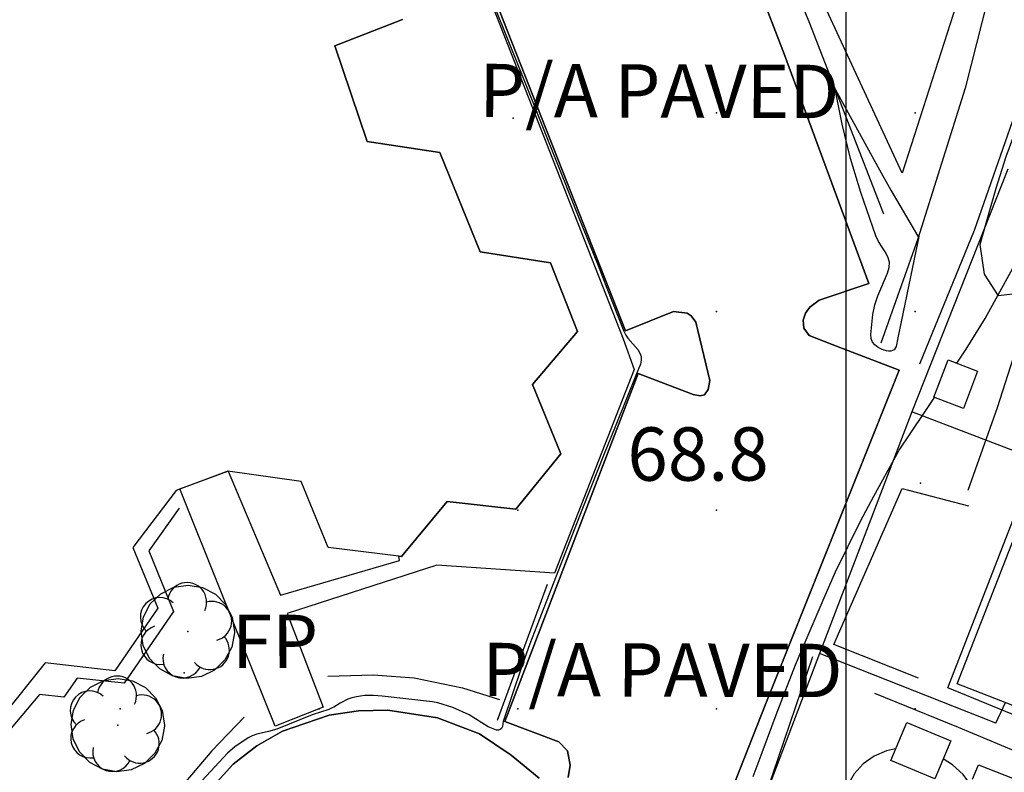
# Model space of a CAD drawing. Units: inches. Extents: x 358636 to 360598, y 5021664 to 5023521.
# Drawn here: x 359738 to 359812, y 5022606 to 5022663 of the extents above; entities that cross this region are included whole.
import ezdxf

# ---------------------------------------------------------------- set-up
doc = ezdxf.new("R2010")
doc.units = ezdxf.units.IN
doc.header["$MEASUREMENT"] = 0
for name, color, linetype in [('annotation', 10, 'Continuous'), ('buildingShapes', 10, 'Continuous'), ('contours minor', 10, 'Continuous'), ('fence (wood)', 10, 'Continuous'), ('forestShapes', 10, 'Continuous'), ('FP', 10, 'Continuous'), ('grid line', 10, 'Continuous'), ('hedge', 10, 'Continuous'), ('house', 10, 'Continuous'), ('parking lot (paved) (dtm)', 10, 'Continuous'), ('parkingLotPavedShapes', 10, 'Continuous'), ('patio (dtm)', 10, 'Continuous'), ('playing field (sports) (dtm)', 10, 'Continuous'), ('shed', 10, 'Continuous'), ('sidewalk (paved) (dtm)', 10, 'Continuous'), ('sidewalkShapes', 10, 'Continuous'), ('spot height (open area) (dtm) (noplot)', 10, 'Continuous'), ('spot height text (open area)', 10, 'Continuous'), ('tree (small) with trunk', 10, 'Continuous'), ('treeCrownDripLineShape', 10, 'Continuous'), ('TREEWT', 10, 'Continuous'), ('virtual breaklines (dtm) (noplot)', 10, 'Continuous'), ('virtual breakpoints (dtm) (noplot)', 10, 'Continuous'), ('wooded area', 10, 'Continuous')]:
    doc.layers.add(name, color=color, linetype=linetype)

msp = doc.modelspace()

# ---------------------------------------------------------------- linework, layer by layer
at = {"layer": 'buildingShapes', "color": 83}
msp.add_polyline3d([(359766.75, 5022662.88, 0), (359761.69, 5022660.91, 0), (359764.1, 5022653.74, 0), (359769.55, 5022652.92, 0), (359772.59, 5022645.47, 0), (359777.85, 5022644.65, 0), (359779.88, 5022639.5, 0), (359776.51, 5022635.51, 0), (359778.62, 5022630.31, 0), (359775.25, 5022626.16, 0), (359770.1, 5022626.74, 0), (359766.68, 5022622.61, 0), (359761.18, 5022623.3, 0), (359759.15, 5022628.24, 0), (359753.671, 5022629.01, 0), (359749.791, 5022627.58, 0), (359746.54, 5022623.29, 0), (359748.41, 5022618.75, 0), (359745.2, 5022614.05, 0), (359739.96, 5022614.65, 0), (359736.56, 5022610.41, 0)], dxfattribs=at)
for points in [[(359807.67, 5022637.37, 0), (359809.88, 5022636.52, 0), (359808.81, 5022633.72, 0), (359806.59, 5022634.57, 0)], [(359808.34, 5022613.08, 0), (359814.27, 5022628.25, 0), (359824.03, 5022624.44, 0), (359824.44, 5022624.28, 0), (359823.021, 5022620.65, 0), (359821.291, 5022616.24, 0), (359823.82, 5022615.26, 0), (359820.95, 5022607.93, 0), (359817.52, 5022609.27, 0), (359817.59, 5022609.46, 0)]]:
    msp.add_polyline3d(points, close=True, dxfattribs=at)
at = {"layer": 'contours minor', "color": 4}
for points in [[(359763.293, 5022671.921, 69), (359763.349, 5022671.933, 69), (359764.618, 5022672.313, 69), (359767.028, 5022673.43, 69), (359769.357, 5022674.773, 69), (359771.076, 5022670.383, 69), (359772.811, 5022665.999, 69), (359775.473, 5022659.323, 69), (359776.575, 5022656.559, 69), (359777.677, 5022653.796, 69), (359778.78, 5022651.034, 69), (359779.884, 5022648.271, 69), (359781.417, 5022644.435, 69)], [(359802.448, 5022646.246, 69), (359802.25, 5022646.664, 69), (359801.118, 5022649.907, 69), (359800.338, 5022652.454, 69), (359799.723, 5022655.046, 69), (359799.19, 5022657.66, 69), (359802.403, 5022651.835, 69), (359803.384, 5022650.083, 69), (359805.386, 5022646.637, 69), (359805.396, 5022646.626, 69), (359805.406, 5022646.619, 69), (359805.419, 5022646.616, 69), (359805.433, 5022646.616, 69), (359805.464, 5022646.623, 69), (359805.441, 5022646.471, 69), (359805.435, 5022646.442, 69), (359805.41, 5022646.342, 69), (359805.394, 5022646.275, 69), (359805.387, 5022646.241, 69), (359804.292, 5022640.944, 69), (359803.893, 5022639.009, 69), (359803.762, 5022638.367, 69), (359803.703, 5022638.233, 69), (359803.621, 5022638.127, 69), (359803.503, 5022638.061, 69), (359803.362, 5022638.022, 69), (359803.198, 5022638.026, 69), (359803.038, 5022638.046, 69), (359802.882, 5022638.09, 69), (359802.73, 5022638.15, 69), (359802.427, 5022638.298, 69), (359802.185, 5022638.48, 69), (359802.002, 5022638.695, 69), (359801.908, 5022638.961, 69), (359801.873, 5022639.262, 69), (359802.025, 5022640.776, 69), (359802.169, 5022641.484, 69), (359802.387, 5022642.172, 69), (359803.131, 5022643.874, 69), (359803.242, 5022644.29, 69), (359803.265, 5022644.696, 69), (359803.153, 5022645.087, 69), (359802.953, 5022645.467, 69), (359802.448, 5022646.246, 69)], [(359781.417, 5022644.435, 69), (359782.09, 5022642.745, 69), (359783.363, 5022639.523, 69), (359783.508, 5022639.211, 69), (359783.551, 5022639.136, 69), (359783.65, 5022638.996, 69), (359784.409, 5022638.133, 69), (359784.565, 5022637.878, 69), (359784.659, 5022637.612, 69), (359784.659, 5022637.33, 69), (359784.597, 5022637.037, 69), (359784.352, 5022636.43, 69), (359782.699, 5022632.35, 69), (359781.877, 5022630.309, 69), (359780.254, 5022626.217, 69), (359779.453, 5022624.167, 69), (359777.236, 5022618.455, 69), (359777.004, 5022617.857, 69), (359776.312, 5022616.06, 69), (359775.652, 5022614.252, 69), (359774.329, 5022610.322, 69), (359774.313, 5022610.262, 69), (359774.246, 5022609.871, 69), (359774.18, 5022609.732, 69), (359774.089, 5022609.635, 69), (359773.961, 5022609.598, 69), (359773.807, 5022609.601, 69), (359773.188, 5022609.845, 69), (359771.749, 5022610.737, 69), (359770.532, 5022611.291, 69), (359769.396, 5022611.649, 69), (359769.006, 5022611.732, 69), (359765.228, 5022612.154, 69), (359764.583, 5022612.188, 69), (359763.94, 5022612.183, 69), (359763.621, 5022612.152, 69), (359763.302, 5022612.106, 69), (359762.968, 5022612.027, 69), (359762.659, 5022611.927, 69), (359762.079, 5022611.628, 69), (359761.599, 5022611.321, 69), (359761.485, 5022611.259, 69), (359761.245, 5022611.157, 69), (359759.99, 5022610.74, 69), (359757.326, 5022609.675, 69), (359756.716, 5022609.495, 69), (359756.169, 5022609.382, 69), (359755.827, 5022609.29, 69), (359755.495, 5022609.173, 69), (359755.18, 5022609.016, 69), (359754.19, 5022608.351, 69), (359753.632, 5022607.881, 69), (359750.78, 5022604.807, 69)], [(359808.322, 5022637.12, 69), (359809.018, 5022638.177, 69), (359810.441, 5022640.455, 69), (359812.514, 5022644.242, 69)], [(359793.061, 5022606.115, 69), (359793.719, 5022607.922, 69), (359794.84, 5022610.946, 69), (359796.235, 5022614.495, 69), (359796.725, 5022615.668, 69), (359798.368, 5022619.525, 69), (359799.23, 5022621.465, 69), (359801.089, 5022625.277, 69), (359802.086, 5022627.151, 69), (359803.992, 5022630.589, 69), (359804.883, 5022631.887, 69), (359805.904, 5022633.411, 69), (359806.643, 5022634.55, 69)]]:
    msp.add_polyline3d(points, dxfattribs=at)
at = {"layer": 'fence (wood)', "color": 71}
for p, q in [((359812.155, 5022651.653, 69.903), (359804.935, 5022633.475, 70.23)), ((359811.25, 5022610.117, 71.688), (359811.972, 5022611.658, 71.688))]:
    msp.add_line(p, q, dxfattribs=at)
at = {"layer": 'forestShapes', "color": 43}
msp.add_polyline3d([(359817.375, 5022645.388, 0), (359815.564, 5022643.606, 0), (359813.974, 5022642.476, 0), (359811.452, 5022642.164, 0), (359810.397, 5022643.784, 0), (359810.062, 5022646.012, 0), (359810.698, 5022648.242, 0), (359811.268, 5022650.238, 0), (359812.009, 5022652.622, 0), (359812.695, 5022654.436, 0), (359815.216, 5022654.134, 0), (359817.956, 5022654.454, 0), (359823.208, 5022652.689, 0), (359822.442, 5022650.473, 0), (359817.576, 5022645.916, 0)], close=True, dxfattribs=at)
at = {"layer": 'FP', "color": 200}
msp.add_point((359750.398, 5022613.906, 69.264), dxfattribs=at)
at = {"layer": 'grid line', "color": 255}
msp.add_line((359800, 5023000), (359800, 5022162.554), dxfattribs=at)
at = {"layer": 'hedge', "color": 191}
msp.add_line((359811.25, 5022610.117, 71.688), (359798.03, 5022615.335, 71.157), dxfattribs=at)
msp.add_polyline3d([(359815.927, 5022629.265, 71.406), (359804.935, 5022633.475, 70.23), (359798.03, 5022615.335, 71.157), (359788.826, 5022591.153, 72.393), (359802.345, 5022586.141, 72.415)], dxfattribs=at)
at = {"layer": 'house', "color": 190}
for points in [[(359766.75, 5022662.88, 73.415), (359761.69, 5022660.91, 73.415), (359764.1, 5022653.74, 73.415), (359769.55, 5022652.92, 73.415), (359772.59, 5022645.47, 73.415), (359777.85, 5022644.65, 73.415), (359779.88, 5022639.5, 73.415), (359776.51, 5022635.51, 73.415), (359778.62, 5022630.31, 73.415), (359775.25, 5022626.16, 73.415), (359770.1, 5022626.74, 73.415), (359766.68, 5022622.61, 73.415), (359761.18, 5022623.3, 73.415), (359759.15, 5022628.24, 73.415), (359753.671, 5022629.01, 73.415), (359749.791, 5022627.58, 73.415), (359746.54, 5022623.29, 73.415), (359748.41, 5022618.75, 73.415), (359745.2, 5022614.05, 73.415), (359739.96, 5022614.65, 73.415), (359736.56, 5022610.41, 73.415)], [(359807.67, 5022637.37, 70.745), (359809.88, 5022636.52, 70.745), (359808.81, 5022633.72, 70.745), (359806.59, 5022634.57, 70.745), (359807.67, 5022637.37, 70.745)], [(359808.34, 5022613.08, 72.645), (359814.27, 5022628.25, 72.645), (359824.03, 5022624.44, 72.645), (359824.44, 5022624.28, 72.645), (359823.021, 5022620.65, 72.645), (359821.291, 5022616.24, 72.645), (359823.82, 5022615.26, 72.645), (359820.95, 5022607.93, 72.645), (359817.52, 5022609.27, 72.645), (359817.59, 5022609.46, 72.645), (359808.34, 5022613.08, 72.645)]]:
    msp.add_polyline3d(points, dxfattribs=at)
at = {"layer": 'parking lot (paved) (dtm)', "color": 110}
for points in [[(359797.99, 5022641.832, 68.966), (359801.73, 5022643.092, 68.966), (359795.4, 5022660.241, 68.736), (359786.87, 5022682.361, 68.566), (359777.58, 5022678.761, 68.636), (359769.3, 5022675.562, 68.776), (359783.48, 5022639.542, 68.946), (359787.08, 5022640.991, 68.946)], [(359780.15, 5022583.11, 68.935), (359779.4, 5022585.62, 68.745), (359779.41, 5022586.75, 68.765), (359779.69, 5022588.16, 68.835), (359781.14, 5022592.11, 68.835), (359781.56, 5022592.72, 68.835), (359782.24, 5022592.83, 68.835), (359782.43, 5022592.78, 68.835), (359786.21, 5022591.81, 68.835), (359793.99, 5022611.59, 68.745), (359804.001, 5022636.58, 68.695), (359798.97, 5022638.52, 68.795), (359797.26, 5022639.2, 68.835), (359796.86, 5022639.74, 68.835), (359796.81, 5022640.33, 68.835), (359796.98, 5022640.87, 68.835), (359797.31, 5022641.32, 68.835), (359797.99, 5022641.832, 68.966)], [(359787.08, 5022640.991, 68.946), (359788.09, 5022640.87, 68.865), (359788.401, 5022640.66, 68.865), (359788.75, 5022640.19, 68.865), (359789.8, 5022635.81, 68.865), (359789.68, 5022635.13, 68.865), (359789.39, 5022634.73, 68.865), (359789.071, 5022634.66, 68.865), (359788.551, 5022634.76, 68.865), (359784.44, 5022636.34, 68.785), (359774.43, 5022610.25, 68.815), (359778.47, 5022608.73, 68.815), (359779.13, 5022608.05, 68.835), (359779.34, 5022606.97, 68.835), (359779.17, 5022606.05, 68.835)], [(359777.01, 5022605.99, 68.835), (359774.9, 5022607.71, 68.815), (359772.531, 5022609.33, 68.785), (359769.38, 5022610.52, 68.785), (359765.67, 5022611.09, 68.835), (359763.46, 5022611.05, 68.815), (359761.271, 5022610.72, 68.785), (359757.76, 5022609.53, 68.765), (359755.831, 5022608.42, 68.755), (359754.07, 5022607.05, 68.745), (359751.38, 5022604.1, 68.715)]]:
    msp.add_polyline3d(points, dxfattribs=at)
at = {"layer": 'parkingLotPavedShapes', "color": 253}
for points in [[(359786.87, 5022682.361, 0), (359795.4, 5022660.241, 0), (359801.73, 5022643.092, 0), (359797.99, 5022641.832, 0), (359797.31, 5022641.32, 0), (359796.98, 5022640.87, 0), (359796.81, 5022640.33, 0), (359796.86, 5022639.74, 0), (359797.26, 5022639.2, 0), (359798.97, 5022638.52, 0), (359804.001, 5022636.58, 0), (359793.99, 5022611.59, 0), (359786.21, 5022591.81, 0)], [(359779.17, 5022606.05, 0), (359779.34, 5022606.97, 0), (359779.13, 5022608.05, 0), (359778.47, 5022608.73, 0), (359774.43, 5022610.25, 0), (359784.44, 5022636.34, 0), (359788.551, 5022634.76, 0), (359789.071, 5022634.66, 0), (359789.39, 5022634.73, 0), (359789.68, 5022635.13, 0), (359789.8, 5022635.81, 0), (359788.75, 5022640.19, 0), (359788.401, 5022640.66, 0), (359788.09, 5022640.87, 0), (359787.08, 5022640.991, 0), (359783.48, 5022639.542, 0), (359769.3, 5022675.562, 0)], [(359751.38, 5022604.1, 0), (359754.07, 5022607.05, 0), (359755.831, 5022608.42, 0), (359757.76, 5022609.53, 0), (359761.271, 5022610.72, 0), (359763.46, 5022611.05, 0), (359765.67, 5022611.09, 0), (359769.38, 5022610.52, 0), (359772.531, 5022609.33, 0), (359774.9, 5022607.71, 0), (359777.01, 5022605.99, 0)]]:
    msp.add_polyline3d(points, dxfattribs=at)
at = {"layer": 'patio (dtm)', "color": 212}
for points in [[(359803.732, 5022608.185, 69.336), (359803.055, 5022608.055, 69.337), (359802.124, 5022607.655, 69.35), (359801.3, 5022607.065, 69.373), (359800.621, 5022606.314, 69.405), (359800.119, 5022605.435, 69.446), (359801.967, 5022604.849, 69.49), (359803.094, 5022601.377, 69.509), (359800.39, 5022594.412, 69.496), (359804.914, 5022592.64, 69.465)], [(359809.729, 5022604.802, 69.48), (359809.448, 5022605.382, 69.457), (359808.796, 5022606.26, 69.423), (359807.993, 5022607.003, 69.396), (359807.296, 5022607.439, 69.382)]]:
    msp.add_polyline3d(points, dxfattribs=at)
at = {"layer": 'playing field (sports) (dtm)', "color": 51}
msp.add_polyline3d([(359811.412, 5022673.775, 68.438), (359804.214, 5022651.355, 68.828), (359795.574, 5022670.072, 68.828)], dxfattribs=at)
at = {"layer": 'shed', "color": 232}
msp.add_polyline3d([(359804.56, 5022610.169, 71.622), (359807.861, 5022608.79, 71.747), (359806.669, 5022605.937, 71.714), (359803.368, 5022607.316, 71.714), (359804.56, 5022610.169, 71.622)], dxfattribs=at)
at = {"layer": 'sidewalk (paved) (dtm)', "color": 111}
for points in [[(359772.489, 5022666.534, 69.049), (359779.102, 5022649.642, 69.142), (359783.296, 5022638.934, 69.123), (359784.135, 5022636.652, 69.156), (359778.147, 5022621.378, 69.148), (359769.33, 5022621.963, 69.167), (359758.114, 5022618.335, 69.241), (359760.806, 5022611.313, 69.112), (359757.217, 5022609.889, 69.153), (359753.199, 5022619.895, 69.219), (359750.064, 5022627.681, 69.166)], [(359753.694, 5022629.007, 69.163), (359757.607, 5022619.72, 69.262), (359766.521, 5022622.314, 69.241), (359766.474, 5022622.636, 69.237)]]:
    msp.add_polyline3d(points, dxfattribs=at)
at = {"layer": 'sidewalkShapes', "color": 250}
msp.add_polyline3d([(359772.489, 5022666.534, 0), (359779.102, 5022649.642, 0), (359783.296, 5022638.934, 0), (359784.135, 5022636.652, 0), (359778.147, 5022621.378, 0), (359769.33, 5022621.963, 0), (359758.114, 5022618.335, 0), (359760.806, 5022611.313, 0), (359757.217, 5022609.889, 0), (359753.199, 5022619.895, 0), (359750.064, 5022627.681, 0), (359753.671, 5022629.01, 0), (359753.694, 5022629.007, 0), (359757.607, 5022619.72, 0), (359766.521, 5022622.314, 0), (359766.474, 5022622.636, 0), (359766.68, 5022622.61, 0), (359770.1, 5022626.74, 0), (359775.25, 5022626.16, 0), (359778.62, 5022630.31, 0), (359776.51, 5022635.51, 0), (359779.88, 5022639.5, 0), (359777.85, 5022644.65, 0), (359772.59, 5022645.47, 0), (359769.55, 5022652.92, 0), (359764.1, 5022653.74, 0), (359761.69, 5022660.91, 0), (359766.75, 5022662.88, 0)], dxfattribs=at)
at = {"layer": 'spot height (open area) (dtm) (noplot)', "color": 30}
msp.add_point((359790.3, 5022626.1, 68.842), dxfattribs=at)
at = {"layer": 'tree (small) with trunk', "color": 161}
for centre, start, end in [((359748.574, 5022618.075, 69.355), 47.10875, 226.24109), ((359752.483, 5022617.78, 69.355), 284.06071, 106.26911), ((359748.607, 5022615.986, 69.355), 107.10875, 279.71135), ((359752.308, 5022615.602, 69.355), 219.27817, 43.49813), ((359750.258, 5022614.973, 69.355), 167.10875, 333.93954), ((359743.32, 5022611.066, 69.139), 47.11, 226.24233), ((359745.004, 5022607.964, 69.139), 167.11, 333.94079)]:
    msp.add_arc(centre, 1.469, start, end, dxfattribs=at)
for centre, major_axis, start_param, end_param in [((359750.604, 5022619.195, 69.355), (-1.44, 0.289), 2.891792, 6.32431), ((359745.35, 5022612.186, 69.139), (-1.44, 0.289), 2.891792, 6.32431), ((359747.23, 5022610.772, 69.139), (-1.289, -0.704), 1.316272, 4.496409), ((359743.353, 5022608.977, 69.139), (1.452, 0.221), 1.718537, 4.73102), ((359747.054, 5022608.592, 69.139), (-0.917, 1.147), 1.581867, 4.797112)]:
    msp.add_ellipse(centre, major_axis=major_axis, ratio=1, start_param=start_param, end_param=end_param, dxfattribs=at)
at = {"layer": 'treeCrownDripLineShape', "color": 255}
for points in [[(359750.595, 5022613.481, 0), (359749.521, 5022613.671, 0), (359748.558, 5022614.182, 0), (359747.798, 5022614.965, 0), (359747.317, 5022615.944, 0), (359747.16, 5022617.023, 0), (359747.344, 5022618.099, 0), (359747.849, 5022619.065, 0), (359748.627, 5022619.829, 0), (359749.603, 5022620.317, 0), (359750.682, 5022620.48, 0), (359751.758, 5022620.304, 0), (359752.728, 5022619.804, 0), (359753.497, 5022619.03, 0), (359753.99, 5022618.058, 0), (359754.16, 5022616.98, 0), (359754.159, 5022616.894, 0), (359753.962, 5022615.821, 0), (359753.445, 5022614.861, 0), (359752.657, 5022614.106, 0), (359751.676, 5022613.631, 0)], [(359745.345, 5022606.481, 0), (359744.271, 5022606.671, 0), (359743.308, 5022607.182, 0), (359742.548, 5022607.965, 0), (359742.067, 5022608.944, 0), (359741.91, 5022610.023, 0), (359742.094, 5022611.099, 0), (359742.599, 5022612.065, 0), (359743.377, 5022612.829, 0), (359744.353, 5022613.317, 0), (359745.432, 5022613.48, 0), (359746.508, 5022613.304, 0), (359747.478, 5022612.804, 0), (359748.247, 5022612.03, 0), (359748.74, 5022611.058, 0), (359748.91, 5022609.98, 0), (359748.909, 5022609.894, 0), (359748.712, 5022608.821, 0), (359748.195, 5022607.861, 0), (359747.407, 5022607.106, 0), (359746.426, 5022606.631, 0)]]:
    msp.add_polyline3d(points, close=True, dxfattribs=at)
at = {"layer": 'TREEWT', "color": 161}
for p in [(359750.664, 5022616.984, 69.355), (359745.41, 5022609.975, 69.139)]:
    msp.add_point(p, dxfattribs=at)
at = {"layer": 'virtual breaklines (dtm) (noplot)', "color": 81}
msp.add_line((359777.597, 5022620.515, 69.167), (359773.846, 5022610.317, 69.255), dxfattribs=at)
for points in [[(359805.544, 5022637.062, 68.863), (359809.645, 5022647.092, 68.757), (359814.815, 5022661.879, 68.559), (359818.365, 5022671.84, 68.255), (359818.675, 5022673.667, 68.216), (359818.813, 5022676.596, 68.144), (359818.882, 5022679.595, 68.091), (359818.71, 5022681.422, 68.081), (359813.677, 5022694.244, 68.062), (359807.783, 5022709.134, 67.738), (359801.889, 5022724.368, 67.348), (359794.96, 5022742.326, 67.261), (359792.306, 5022748.564, 67.169)], [(359786.791, 5022747.771, 67.801), (359790.824, 5022737.672, 67.869), (359794.788, 5022728.607, 67.849), (359798.201, 5022720.508, 67.878), (359802.44, 5022710.03, 67.946), (359805.681, 5022702.137, 68.149), (359810.472, 5022690.383, 68.38), (359812.712, 5022684.076, 68.424), (359813.505, 5022681.077, 68.366), (359813.85, 5022677.63, 68.385), (359811.92, 5022669.496, 68.588), (359808.956, 5022657.742, 68.839), (359805.406, 5022646.437, 69.003), (359802.614, 5022638.613, 69.157)], [(359787.824, 5022685.326, 68.511), (359797.269, 5022662.612, 68.927), (359802.819, 5022648.309, 69.139)], [(359823.927, 5022671.413, 68.892), (359822.927, 5022668.07, 68.989), (359821.17, 5022662.142, 69.095), (359818.309, 5022654.731, 69.095), (359815.586, 5022647.045, 69.051), (359811.347, 5022633.775, 69.24), (359809.141, 5022627.57, 69.413)], [(359823.824, 5022618.903, 69.573), (359824.286, 5022615.282, 69.573), (359821.046, 5022607.273, 69.573), (359807.636, 5022612.782, 69.29), (359814.046, 5022629.246, 69.243), (359823.44, 5022625.415, 69.526)], [(359805.452, 5022613.493, 69.219), (359799.087, 5022616.023, 69.219), (359804.216, 5022627.718, 69.219), (359809.197, 5022626.413, 69.219)], [(359750.011, 5022626.239, 69.323), (359747.744, 5022623.035, 69.397), (359749.581, 5022618.502, 69.413), (359745.889, 5022613.11, 69.424), (359742.372, 5022613.5, 69.375), (359741.356, 5022612.074, 69.397), (359739.539, 5022612.269, 69.421), (359736.901, 5022609.124, 69.419), (359730.142, 5022609.944, 69.378), (359727.465, 5022615.278, 69.364), (359724.593, 5022615.708, 69.394)], [(359787.772, 5022585.313, 69.423), (359791.564, 5022597.618, 69.476), (359797.526, 5022615.127, 69.293)], [(359761.167, 5022613.657, 69.213), (359764.566, 5022613.755, 69.241), (359767.633, 5022613.521, 69.246), (359771.267, 5022612.778, 69.274), (359774.022, 5022611.899, 69.265)], [(359817.034, 5022606.184, 69.543), (359808.451, 5022609.803, 69.379), (359802.178, 5022612.353, 69.253)], [(359754.876, 5022610.57, 69.2), (359752.473, 5022608.05, 69.23), (359750.246, 5022605.432, 69.244), (359749.151, 5022603.712, 69.178), (359747.901, 5022601.7, 69.167), (359746.553, 5022599.531, 69.131), (359745.557, 5022598.379, 69.142), (359744.209, 5022597.265, 69.178), (359742.196, 5022596.269, 69.189), (359739.832, 5022595.292, 69.178), (359735.534, 5022593.611, 69.227), (359734.46, 5022592.869, 69.213)], [(359809.503, 5022605.933, 69.233), (359809.95, 5022606.994, 69.243), (359820.26, 5022602.949, 69.526), (359818.383, 5022594.609, 69.644), (359815.97, 5022588.268, 69.573)]]:
    msp.add_polyline3d(points, dxfattribs=at)
at = {"layer": 'virtual breakpoints (dtm) (noplot)', "color": 81}
for p in [(359790.3, 5022655.9, 68.678), (359805.2, 5022655.9, 68.528), (359775.062, 5022655.477, 69.123), (359790.3, 5022641, 68.854), (359805.2, 5022641, 68.758), (359805.602, 5022628.11, 69.196), (359775.4, 5022626.1, 69.031), (359790.3, 5022626.1, 68.842), (359745.6, 5022611.2, 69.117), (359760.5, 5022611.2, 68.809), (359775.4, 5022611.2, 68.817), (359790.3, 5022611.2, 68.796), (359805.2, 5022611.2, 69.124)]:
    msp.add_point(p, dxfattribs=at)
at = {"layer": 'wooded area', "color": 213}
msp.add_polyline3d([(359817.375, 5022645.388, 69.286), (359815.564, 5022643.606, 69.203), (359813.974, 5022642.476, 69.109), (359811.452, 5022642.164, 68.994), (359810.397, 5022643.784, 68.894), (359810.062, 5022646.012, 68.81), (359810.698, 5022648.242, 68.773), (359811.268, 5022650.238, 68.74), (359812.009, 5022652.622, 68.704), (359812.695, 5022654.436, 68.693), (359815.216, 5022654.134, 68.882), (359817.956, 5022654.454, 69.036), (359823.208, 5022652.689, 69.16), (359822.442, 5022650.473, 69.211), (359817.576, 5022645.916, 69.279), (359817.375, 5022645.388, 69.286)], dxfattribs=at)

# ---------------------------------------------------------------- texts
at = {"layer": 'annotation', "color": 230}
for s, rotation, p in [('P/A PAVED', 359.81751, (359772.501, 5022655.567, 68.767)), ('FP', 0.0573, (359753.973, 5022614.244, 69.264)), ('P/A PAVED', 359.81751, (359772.739, 5022612.149, 68.767))]:
    msp.add_text(s, height=4, rotation=rotation, dxfattribs=at).set_placement(p)
at = {"layer": 'spot height text (open area)', "color": 212}
msp.add_text('68.8', height=4, rotation=0.0573, dxfattribs=at).set_placement((359783.62, 5022628.299, 68.842))

doc.saveas('drawing.dxf')
